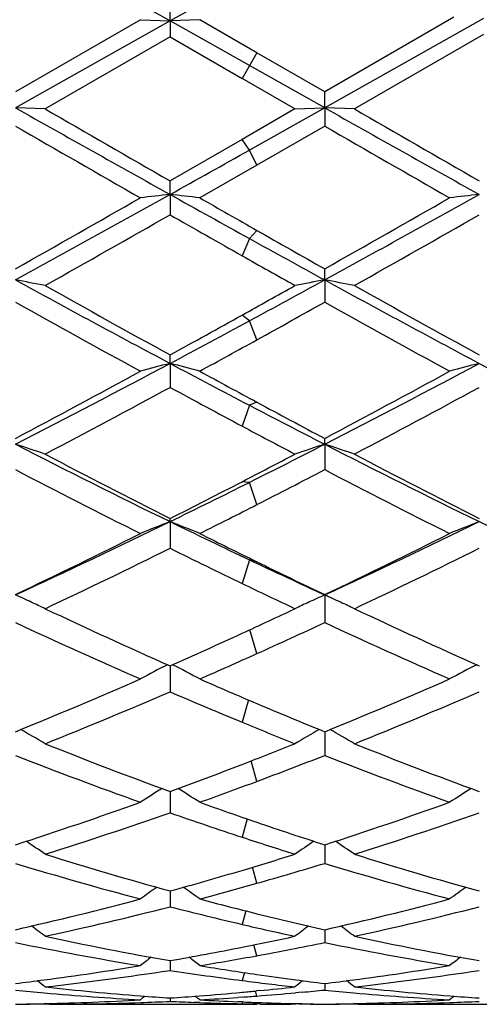
# Model space of a CAD drawing. Units: inches. Extents: x 0 to 22.1, y 2.7 to 12.3.
# Drawn here: x 13.6 to 13.8, y 10.8 to 11.1 of the extents above; entities that cross this region are included whole.
import ezdxf

# ---------------------------------------------------------------- set-up
doc = ezdxf.new("R2010")
doc.units = ezdxf.units.IN
doc.header["$LTSCALE"] = 1.21
doc.header["$MEASUREMENT"] = 0
doc.layers.get('0').update_dxf_attribs({"linetype": 'CONTINUOUS'})

msp = doc.modelspace()

# ---------------------------------------------------------------- linework, layer by layer
at = {"color": 7, "linetype": 'CONTINUOUS'}
for p, q in [((13.7168385379, 11.1060398107), (13.6901756934, 11.0910786812)), ((13.6901756934, 11.0910786812), (13.6901758988, 11.0972129696)), ((13.6802103346, 11.0914695379), (13.6382787044, 11.0672678875)), ((13.6802103346, 11.0914695379), (13.6901756934, 11.0910786812)), ((13.7001398745, 11.0914695379), (13.6901756934, 11.0910786812)), ((13.7193294817, 11.0803958946), (13.7001398744, 11.091469538)), ((13.7854341587, 11.0922931679), (13.742072914, 11.0672666782)), ((13.7953985975, 11.0918814191), (13.7420730263, 11.0618878273)), ((13.6901756934, 11.0910786812), (13.6382788315, 11.0618879049)), ((13.6901756934, 11.0910786812), (13.6901758988, 11.0857209735)), ((13.7168385379, 11.0760818605), (13.6901756934, 11.0910786812)), ((13.6901758987, 11.0857209735), (13.6482453204, 11.0615179181)), ((13.6901758987, 11.0857209735), (13.7143475944, 11.0717678261)), ((13.7953987129, 11.0865456348), (13.7520374655, 11.0615179183)), ((13.742072914, 11.0672666782), (13.7193294817, 11.0803958946)), ((13.7420730263, 11.0618878273), (13.7168385379, 11.0760818605)), ((13.7321092296, 11.0615179183), (13.7143475944, 11.0717678261)), ((13.7420730263, 11.0618878273), (13.7420729139, 11.0672666783)), ((13.6482453201, 11.0615179183), (13.6382788315, 11.0618879049)), ((13.7321092296, 11.0615179183), (13.7143475944, 11.0512834448)), ((13.7420730263, 11.0618878273), (13.7168385379, 11.0477240901)), ((13.7321092295, 11.0615179183), (13.7420730263, 11.0618878273)), ((13.7420730263, 11.0618878273), (13.7420729139, 11.0557740157)), ((13.7520374655, 11.0615179183), (13.7420730263, 11.0618878273)), ((13.7420729139, 11.0557740157), (13.7193294813, 11.0426922637)), ((13.7143475944, 11.0512834448), (13.6901758988, 11.0374008485)), ((13.7193294813, 11.0426922637), (13.7001398744, 11.0316979725)), ((13.6901756934, 11.0328253511), (13.6901758988, 11.0374008485)), ((13.6901756934, 11.0328253511), (13.6901758988, 11.0260099013)), ((13.7420730263, 11.004153813), (13.7420729139, 11.0078839795)), ((13.7420730263, 11.004153813), (13.7420729139, 10.9966992448)), ((13.6901756934, 10.9761328272), (13.6901758988, 10.978984438)), ((13.6901756934, 10.9761328272), (13.6901758988, 10.9681055543)), ((13.7420730263, 10.9490151478), (13.7420729139, 10.9509620359)), ((13.7420730263, 10.9490151478), (13.7420729139, 10.940488803)), ((13.6901756934, 10.9230467218), (13.6901758988, 10.9240715524)), ((13.6901756934, 10.9230467218), (13.6901758988, 10.9140972704)), ((13.7420730263, 10.8984613768), (13.7420729139, 10.8891709078)), ((13.6901757117, 10.8746438065), (13.6901758988, 10.8659338076)), ((13.7420730056, 10.85255324), (13.7420729139, 10.844597241)), ((13.6901757501, 10.8324840705), (13.6901757626, 10.8318899111)), ((13.6901757626, 10.8318899111), (13.6901758988, 10.8253530276)), ((13.742072985, 10.8146168865), (13.7420729139, 10.8083761353)), ((13.6901757876, 10.7991139938), (13.6901758988, 10.7938191894)), ((13.7420729509, 10.7849871577), (13.7420729139, 10.7818145414)), ((13.7420729642, 10.7861148148), (13.7420729509, 10.7849871577)), ((13.690175827, 10.77573783), (13.6901758311, 10.7755528341)), ((13.6901758311, 10.7755528341), (13.6901758988, 10.7724701151)), ((13.7420729414, 10.7680755954), (13.7420729139, 10.7658708699)), ((13.7202682844, 10.7656844371), (13.7191657255, 10.7655766488)), ((13.73449161, 10.7651405316), (13.7322839898, 10.7649391413)), ((13.6482453201, 10.7610829399), (13.6479329562, 10.7613393604)), ((13.6496735688, 10.761086178), (13.6482453204, 10.7610829399)), ((13.6496737115, 10.7610818605), (13.7193294817, 10.7610818605)), ((13.6901758719, 10.7631983192), (13.6901758988, 10.7620761342)), ((13.7001098984, 10.761672896), (13.6982334296, 10.7617410856)), ((13.7144658218, 10.763500376), (13.7129326966, 10.7633921316)), ((13.7143719499, 10.7618901115), (13.7129326977, 10.7619506948)), ((13.7202682833, 10.761175023), (13.7193207822, 10.7611888017)), ((13.7321092296, 10.7610829399), (13.730680965, 10.7610861783)), ((13.7321092295, 10.7610829399), (13.7324023677, 10.7613235989)), ((13.73449161, 10.7612192841), (13.7323322397, 10.7612585705)), ((13.7520374655, 10.7610829399), (13.7517251949, 10.7613392799)), ((13.7534657336, 10.761086178), (13.7520374655, 10.7610829399)), ((13.7534658802, 10.7610818605), (13.8344759609, 10.7610818605))]:
    msp.add_line(p, q, dxfattribs=at)
at = {"color": 9, "linetype": 'CONTINUOUS'}
for p, q in [((13.7193293054, 11.0803959964), (13.7143477703, 11.0717677245)), ((13.7168385379, 11.0477240901), (13.7143477703, 11.0512835461)), ((13.7193293054, 11.0426921627), (13.7168385379, 11.0477240901)), ((13.7193293054, 11.0207586859), (13.7168385379, 11.0180295595)), ((13.7168385379, 11.0180295595), (13.7143477703, 11.0122860792)), ((13.7168385379, 10.9904315909), (13.7143477703, 10.992350742)), ((13.7193293054, 10.984065067), (13.7168385379, 10.9904315909)), ((13.7193293054, 10.963117578), (13.7168385379, 10.9620719349)), ((13.7168385379, 10.9620719349), (13.7143477703, 10.9551063498)), ((13.7168385379, 10.9362295739), (13.7143477703, 10.9364391723)), ((13.7193293054, 10.9287581742), (13.7168385379, 10.9362295739)), ((13.7168385379, 10.9102280821), (13.7143477703, 10.9022917284)), ((13.7193293054, 10.9095525122), (13.7168385379, 10.9102280821)), ((13.7193293054, 10.8787670992), (13.7169327239, 10.8867596779)), ((13.7165010438, 10.8632005649), (13.7143477703, 10.8557479024)), ((13.7193293054, 10.8358956489), (13.71739833, 10.8427506313)), ((13.7160482682, 10.8232947508), (13.7143477703, 10.8171542928)), ((13.7193293054, 10.8016907354), (13.7178473574, 10.8070804849)), ((13.7155948206, 10.7924309662), (13.7143477703, 10.7879034565)), ((13.7193293054, 10.7773865602), (13.7183134233, 10.7810362495)), ((13.7151056942, 10.7717181043), (13.7143477703, 10.769050839)), ((13.7193293054, 10.7638600805), (13.7188355802, 10.7655479761)), ((13.7145339427, 10.7618874837), (13.7143477703, 10.7612766913))]:
    msp.add_line(p, q, dxfattribs=at)
at = {"color": 7, "linetype": 'CONTINUOUS'}
for centre, radius, start, end in [((5.5796708872, -3.3346621562), 16.5493893217, 60.6542392103, 60.8601542169), ((20.7014452825, 23.6136828491), 14.4026343644, 240.632601266, 240.869223082), ((21.7316800653, 25.0670831439), 16.1708928192, 240.0082299194, 240.1796172688), ((20.7950657943, 23.5955998652), 14.3818859832, 240.6325944632, 240.8695588111), ((21.8117161139, 25.0263271712), 16.1237190929, 240.008948342, 240.1808448589), ((21.0223567678, 23.8682172865), 14.7879458461, 240.0442585306, 240.2315957916), ((20.2991593858, 22.4275818516), 13.1268197388, 240.0318649519, 240.2429158649), ((7.4099388977, 22.3032702522), 12.9021045755, 299.1278898685, 299.2635258759), ((9.5034922521, 18.3375946351), 8.4155273149, 299.4279221601, 299.7562309223), ((9.7688180576, 18.0694643707), 8.0555157749, 298.7082130478, 299.1299218052), ((13.9043177322, 9.095329198), 1.9492942713, 96.3070255338, 96.6018069743), ((13.4759675955, 9.0949794494), 1.9496491602, 83.3974806337, 83.6921740258), ((17.8546221416, 18.5059690162), 8.5551440934, 240.8710447636, 241.0752635129), ((18.0721005944, 18.6785849055), 8.8084573169, 240.2420668446, 240.3857458425), ((9.6166210045, 18.321003545), 8.3964916029, 299.4280650692, 299.7571292001), ((9.8721060714, 18.0703474144), 8.0565337611, 298.7083524493, 299.1300111337), ((14.0081064698, 9.0954307255), 1.9491926508, 96.3071842919, 96.6019554707), ((9.9831736486, 17.5271565911), 7.4837673643, 299.3232431987, 299.6921104561), ((17.7414317796, 18.1333685289), 8.1809058712, 240.3164858435, 240.5111571814), ((10.0818218368, 17.5365031549), 7.4944355415, 299.322536139, 299.6908949924), ((17.2558158393, 17.2415568887), 7.1557716065, 240.3820305959, 240.5912889758), ((16.9458895993, 16.8605111855), 6.675429747, 241.0712362294, 241.3184107471), ((16.9112464797, 16.6658344723), 6.4948264635, 240.5132434323, 240.6930890787), ((13.4192646198, 9.8125046007), 1.2116088508, 79.1062128779, 79.5857867168), ((16.0149334618, 15.343757757), 4.947792054, 241.291964626, 241.9749456584), ((16.1517354012, 15.4591571598), 5.1118707732, 240.6764740468, 241.2141072457), ((10.9334268248, 15.9880624554), 5.7175743833, 299.1030054839, 299.3069159521), ((11.029342607, 15.9626674274), 5.65205835, 298.3912437616, 298.6824255261), ((13.9612064683, 9.8119496172), 1.2121758576, 100.4150176084, 100.8942386435), ((13.5229921965, 9.8121507844), 1.2119684939, 79.1063765576, 79.5857094301), ((16.1168542662, 15.3403513913), 4.9439048712, 241.2920464933, 241.9755667209), ((16.2532737096, 15.4552739792), 5.1073813564, 240.6771841373, 241.2153143859), ((16.0590059173, 15.328018284), 4.961880188, 240.7996555903, 241.3528536507), ((11.1654807522, 15.6082028512), 5.2824987155, 298.9112768077, 299.1934662135), ((16.0607564638, 15.1432551468), 4.7508124835, 240.7868216685, 241.3646166695), ((11.3104208253, 15.3111171355), 4.942732839, 298.781156448, 299.1013387808), ((11.4651191905, 15.1571947577), 4.7362596326, 298.0207904126, 298.3867931132), ((11.4853888918, 15.0295906986), 4.6213382702, 298.6360712191, 298.9074948916), ((11.8791729093, 14.3788361622), 3.854623337, 297.1526405365, 298.0230111719), ((13.9164666381, 10.0900772738), 0.9144955087, 104.3266048172, 104.9719452791), ((13.4638083822, 10.0898919728), 0.9146939442, 75.0265034823, 75.6716325696), ((15.5516001998, 14.4735327934), 3.9619070808, 241.9767100719, 242.4126328641), ((11.9832421238, 14.378265205), 3.8539904123, 297.1528714977, 298.0233931785), ((14.0202555523, 10.0901215863), 0.9144510243, 104.3269532993, 104.9722698397), ((15.5236753466, 14.2232065377), 3.6790445165, 241.9559248972, 242.8678485636), ((11.8043027231, 14.4092479647), 3.9144861458, 297.9376220831, 298.634597456), ((15.6196057946, 14.4888065655), 4.0051883316, 241.363905778, 241.6762153423), ((11.9100252684, 14.4055936322), 3.9103552322, 297.9377388235, 298.6354735906), ((11.930350013, 14.2116064419), 3.6901605867, 297.7447886448, 298.4829244457), ((15.5306156145, 14.3614088331), 3.8602753126, 241.5257436904, 241.9330997594), ((12.0329441015, 14.2139782963), 3.6928174852, 297.7441080932, 298.4817468161), ((15.4293122022, 14.1352235089), 3.6036505858, 241.6722874658, 242.0823006131), ((15.3310631378, 14.0509254227), 3.4852169126, 242.4085807766, 242.8756706976), ((15.3214682853, 13.9694478353), 3.4160051143, 241.9353279491, 242.2724095577), ((13.4028461493, 10.2239349279), 0.7623456439, 71.2221236124, 72.0114643649), ((14.9721353296, 13.5497633634), 2.9228514886, 242.847879433, 243.9854763184), ((12.2978525175, 13.7681330793), 3.1675225003, 296.6141421756, 297.1258443845), ((13.9776334591, 10.2235978781), 0.7627050102, 107.9898600738, 108.778620545), ((13.5065690784, 10.2237202187), 0.7625712056, 71.2223928039, 72.0113374782), ((15.0750610009, 13.5480884251), 2.9209653954, 242.8480513015, 243.9863848143), ((15.028682637, 13.5700170305), 2.9652365439, 242.2548005528, 243.1664804383), ((12.2546703385, 13.7565198132), 3.1754547747, 297.3661395107, 297.7275964432), ((15.1317932911, 13.5687978226), 2.9638402509, 242.2554877364, 243.1676394961), ((14.9845069996, 13.5229480619), 2.9122898356, 242.4671133617, 243.3935656907), ((12.3434414225, 13.624273951), 3.0263629607, 297.0413995351, 297.5258844057), ((15.0521773859, 13.4522062614), 2.8328604481, 242.4535865905, 243.4060474446), ((12.4457020594, 13.47359906), 2.837962624, 296.0088213959, 296.6093237339), ((12.3788457432, 13.516803475), 2.9054854326, 296.8289903173, 297.3644244103), ((12.4551764034, 13.4058027984), 2.7809769201, 296.5943729625, 297.0373724473), ((12.6028637554, 13.1512604757), 2.4793514845, 294.6841217362, 296.0112051279), ((13.9365658036, 10.292991682), 0.6765186173, 111.3585422188, 112.267627823), ((13.4436970806, 10.292846276), 0.6766862703, 67.7301950011, 68.6389627913), ((14.7964619351, 13.189989729), 2.522478909, 243.9872555454, 244.6592371515), ((12.7069142318, 13.1506683016), 2.4787072764, 294.6844460813, 296.0118885735), ((14.0403550679, 10.2930208815), 0.6764892694, 111.359035113, 112.2680838514), ((14.8465802645, 13.0779497643), 2.3982485489, 243.9657836084, 245.3377725226), ((12.56527324, 13.1461942177), 2.4906263201, 295.519453458, 296.5932215939), ((14.833454853, 13.1827894482), 2.5315769597, 243.4056092023, 243.890283941), ((12.6697758745, 13.1447006713), 2.4889741855, 295.5195387495, 296.5940544242), ((12.6282722746, 13.057801063), 2.3923012471, 295.2365519578, 296.3519428499), ((14.784905066, 13.1249087412), 2.4670061429, 243.6567327917, 244.2814964228), ((12.7316049274, 13.0588381069), 2.3934352181, 295.2359172449, 296.350832512), ((14.7052168747, 12.9969298167), 2.3089425861, 244.6551545261, 245.346076092), ((14.7549221145, 13.0221622976), 2.3527797542, 243.8860970267, 244.5013110405), ((14.6969581405, 12.9425413788), 2.2645400804, 244.2839330407, 244.7816932126), ((13.3783486635, 10.3258626677), 0.6288355001, 65.0493650734, 65.5844475125), ((14.0021285382, 10.3256299541), 0.6290983294, 114.4172231462, 114.9530845319), ((13.4820596573, 10.3256828399), 0.629032753, 65.0494511683, 65.5842808363), ((13.3809793127, 10.3315093567), 0.6226061019, 64.5787701825, 65.0496550513), ((14.5195105297, 12.7422746043), 2.0434875911, 244.7631035904, 246.0560507959), ((12.816277984, 12.8384596022), 2.1494933606, 294.696101082, 295.2183098364), ((13.9995348335, 10.331197183), 0.6229565598, 114.9528167781, 115.4221621715), ((13.4847003259, 10.3313510629), 0.622779604, 64.5791111246, 65.0497419801), ((14.6230342817, 12.7417592152), 2.0429069619, 244.7637495902, 246.0571262191), ((14.4714702056, 12.6802372309), 1.9753810113, 245.0524931724, 246.386768882), ((12.8677079172, 12.7705453625), 2.0746286381, 294.2358392648, 294.926554453), ((14.5756408089, 12.6810292935), 1.9762570455, 245.0522727641, 246.3860001144), ((12.8729099617, 12.7154591425), 2.0140818032, 293.9397606801, 294.6943376925), ((12.9198488617, 12.6550746031), 1.9479315512, 293.6140758663, 294.2315616462), ((13.9615868002, 10.3460308563), 0.5949647116, 117.2351861049, 118.2246365329), ((13.4186592566, 10.345893569), 0.5951349327, 61.772779354, 62.7616298543), ((14.0653770789, 10.3460522899), 0.5949434032, 117.2357822919, 118.2251779607), ((12.9621745103, 12.512734707), 1.7925727605, 292.1584793755, 293.6132918901), ((14.4275540126, 12.5341263409), 1.8159298618, 246.3859382828, 247.0450933662), ((13.0662781648, 12.5119700856), 1.7917486871, 292.1585267042, 293.6140541019), ((13.0028996585, 12.4632281129), 1.7388782959, 291.7851737429, 293.2810141991), ((14.3861815663, 12.4838306174), 1.7612535241, 246.7230295195, 247.5763377788), ((13.1064856256, 12.46379011), 1.7394766746, 291.7846098548, 293.2800091071), ((14.3889651727, 12.44268359), 1.7166783766, 247.0407477762, 247.8626684078), ((13.353636137, 10.3520709939), 0.5772982564, 59.3145831769, 60.252944621), ((14.3500407328, 12.3961140728), 1.6663833537, 247.5745673042, 248.233682797), ((14.0268774978, 10.3518240175), 0.5775918369, 119.749358565, 120.6864854168), ((13.4573469089, 10.3519262099), 0.5774642949, 59.3149708302, 60.2528680717), ((14.2194488909, 12.2777224078), 1.5391048834, 248.2148531958, 249.8863360043), ((13.1383926634, 12.3354694865), 1.6010830549, 291.0835126872, 291.7663112791), ((14.3231301798, 12.2774870923), 1.5388452318, 248.2154342943, 249.8872821716), ((14.1856133146, 12.2408552928), 1.4997046422, 248.5947802838, 250.305695029), ((13.174221262, 12.2947342656), 1.5573544518, 290.4886567889, 291.3845571594), ((14.2895707424, 12.2412561553), 1.5001366588, 248.5945526629, 250.3050283056), ((13.1667028401, 12.2621691797), 1.5225057122, 290.1099869969, 291.0817509488), ((13.9881982621, 10.3511263346), 0.5684211045, 121.940590179, 122.8083404105), ((13.3920262019, 10.3509829203), 0.5686097757, 57.1888400958, 58.0554063846), ((13.2004601517, 12.2248353413), 1.4826930457, 289.6947022467, 290.4842939795), ((14.0919903989, 10.3511422177), 0.5684059856, 121.9412414786, 122.8089312271), ((13.211633491, 12.1379764417), 1.3904333178, 287.8690985194, 289.6942385846), ((14.1735964433, 12.1515815737), 1.4048870803, 250.3053802744, 251.134501014), ((13.3155676246, 12.1375415665), 1.3899771284, 287.8691008889, 289.6948955188), ((13.2417861575, 12.1077072758), 1.3584865763, 287.4095587011, 289.2727596182), ((14.1427863414, 12.1200274463), 1.3715094105, 250.7306785222, 251.7969890751), ((13.3454830322, 12.1080477642), 1.3588399718, 287.4090962307, 289.2719074655), ((14.1543328652, 12.0949021443), 1.345023627, 251.1303085644, 252.1511128194), ((14.1249620739, 12.0657058898), 1.3143383113, 251.795377564, 252.6085848623), ((13.327542691, 10.3467558103), 0.564617648, 55.3891469383, 56.1725368694), ((14.0529929664, 10.3465130864), 0.564920286, 123.8304640929, 124.6119879665), ((13.4312482045, 10.3466231265), 0.5647760574, 55.3895592124, 56.1725676628), ((14.0184380171, 11.9921037793), 1.2373279007, 252.5912076872, 254.615267162), ((13.350995551, 12.0282281257), 1.2750650276, 286.5569035827, 287.3913931375), ((14.1221887999, 11.9920069852), 1.2372231651, 252.5916943175, 254.6160295149), ((13.9919988006, 11.9694713697), 1.2137798524, 253.056993164, 255.1153440927), ((13.3786456901, 12.0027195573), 1.2484132155, 285.836516878, 286.924501072), ((14.0958594574, 11.9696736098), 1.2139920686, 253.0567660627, 255.114819519), ((13.3645627088, 11.9827159416), 1.2275737085, 285.381772722, 286.555263744), ((14.0128187769, 10.3403603558), 0.5644632742, 125.4166055905, 126.1036102483), ((13.3911129782, 11.9590801827), 1.2030279673, 284.884671174, 285.8324599028), ((14.1166129206, 10.3403723961), 0.5644528045, 125.4172797691, 126.1042271864), ((13.3673838265, 10.3402071886), 0.564674003, 53.8934466859, 54.5785485674), ((13.3853934062, 11.9056403228), 1.1477311159, 282.7287080051, 284.8843803077), ((13.4097963706, 11.8872490475), 1.1288053571, 282.1950348223, 284.3820287425), ((13.9723789779, 11.8945685152), 1.1363483867, 255.6205755389, 256.8753293554), ((13.9972176291, 11.9141382075), 1.1565246007, 255.1155146247, 256.0970140518), ((13.4892467366, 11.9053825187), 1.1474670822, 282.7286596368, 284.8848914939), ((13.5135477232, 11.8874683791), 1.1290283563, 282.1947070099, 284.3813842831), ((13.9886924688, 11.8794120766), 1.1207673962, 256.0935101392, 257.2883085668), ((13.3053105269, 10.3338397179), 0.5658383215, 52.6944836894, 53.2752980601), ((13.9647143126, 11.8615901451), 1.1024910479, 256.8740836836, 257.8201301733), ((14.0752466874, 10.3335927828), 0.5661575654, 126.728531374, 127.3066845588), ((13.4090120636, 10.3337138806), 0.5659933291, 52.6949082525, 53.2754434771), ((13.8717108491, 11.818073948), 1.0580261501, 257.8067389103, 260.1203683626), ((13.5043144585, 11.83930751), 1.0796951069, 281.2172713474, 282.1798267841), ((13.9754927064, 11.8180577243), 1.0580081194, 257.8070979043, 260.1208900307), ((13.8493633348, 11.8051907593), 1.0449193692, 258.3454507213, 260.6838842627), ((13.5273144422, 11.8242632528), 1.0643404142, 280.3934989326, 281.6408405383), ((13.9531789693, 11.8052756043), 1.0450063703, 258.3452352096, 260.6835426512), ((13.5096045031, 11.8127582223), 1.0526239295, 279.877606836, 281.2159458103), ((13.532004211, 11.7990115984), 1.0386570222, 279.3159156493, 280.390341938), ((13.5163071067, 11.7734177233), 1.0127155727, 277.4683606276, 279.3140186939), ((14.0317621252, 10.3277171494), 0.5681592452, 127.7612000263, 128.2253283869), ((13.348420982, 10.3275531105), 0.5683915075, 51.7716704492, 52.2329959102), ((13.8642077758, 11.7742471901), 1.013560756, 260.6843839545, 261.7819973029), ((13.6201186566, 11.7732846642), 1.0125816544, 277.4682509069, 279.3143355748), ((14.1355577639, 10.3277269425), 0.5681516981, 127.7618742322, 128.2259581795), ((13.5381632324, 11.7600792498), 0.9992395377, 276.3248770456, 278.7502879963), ((13.8427374621, 11.7638241457), 1.003024349, 261.2512655491, 262.6458063244), ((13.8622219925, 11.7604764812), 0.9996476057, 261.7818258093, 262.5394652363), ((13.6419422933, 11.7602232374), 0.9993840902, 276.3247131939, 278.7499045598), ((13.5190592205, 11.7533152906), 0.9924259638, 276.8995676694, 277.4616705636), ((13.2902754061, 10.3229379971), 0.5703193279, 51.1218843189, 51.4589632673), ((13.8405799828, 11.7470191065), 0.986081388, 262.6451462766, 263.6845791717), ((14.0902975623, 10.3226858911), 0.5706526823, 128.5458932515, 128.8793001454), ((13.8610899622, 11.7518069114), 0.9909044414, 262.5392780087, 263.101577174), ((13.6228802176, 11.753114453), 0.9922236144, 276.8994234586, 277.4615250514), ((13.3939744298, 10.322815676), 0.5704730022, 51.1223144996, 51.4592319571), ((13.735127036, 11.7314399872), 0.970414203, 264.2722872878, 264.8525886558), ((13.7341817686, 11.7203026955), 0.95923702, 264.8491382827, 266.7745518147), ((13.7549301522, 11.7303064141), 0.9692736659, 263.6808348143, 265.5846845755), ((13.625702756, 11.7269797362), 0.9659353402, 274.4134338576, 275.2654988161), ((13.6252837504, 11.7315606859), 0.9705354116, 275.2653122137, 275.551023808), ((13.6456404015, 11.7268369399), 0.9657921548, 274.3758696148, 275.1470652419), ((13.6246359125, 11.7380607021), 0.9770676289, 275.6169272483, 276.315072368), ((13.6450490167, 11.7333168382), 0.9722989963, 275.2781485589, 275.7269701117), ((13.8389357158, 11.7315655995), 0.9705404232, 264.2721761529, 264.8522820431), ((13.8379780507, 11.720283524), 0.9592179283, 264.8487896329, 266.7744349158), ((13.8587198279, 11.73030943), 0.9692763917, 263.6809995259, 265.585035571), ((13.6268736239, 11.7069502365), 0.9458684441, 270.6908770582, 271.2943892714), ((13.6297350054, 11.7066585287), 0.9455766989, 270.5176994514, 271.1070144865), ((13.6267405423, 11.7114930691), 0.9504131243, 271.2962236048, 273.2251362795), ((13.646801256, 11.7074310912), 0.9463492721, 270.1739015982, 272.0252146962), ((14.0424123851, 10.3195482751), 0.5722517526, 129.0705301086, 129.2674977431), ((13.6466848175, 11.710806836), 0.9497270232, 272.0250378918, 272.6246774825), ((13.7541517955, 11.7204663347), 0.9594028678, 265.5857895694, 266.1765062366), ((13.6261489313, 11.7213385581), 0.9602765554, 273.823063842, 274.4127925777), ((13.733678153, 11.7112003252), 0.9501206113, 267.3757360615, 267.8620562696), ((13.3377486557, 10.3193645768), 0.572513705, 50.7294815433, 50.9229892178), ((13.7335766461, 11.7083004342), 0.9472189395, 267.9752278162, 268.8367850781), ((13.6463010834, 11.7179722362), 0.9569027892, 273.2253697645, 273.9928842962), ((13.7536703085, 11.7125346801), 0.9514564973, 266.7747465808, 267.5460707781), ((13.7335494394, 11.7070182562), 0.9459364734, 268.8368560771, 269.138131604), ((13.7535667273, 11.7101275504), 0.9490471385, 267.6330636224, 267.9325838146), ((13.6460120951, 11.7221067637), 0.9610474074, 274.0845369831, 274.3752912092), ((13.7535054378, 11.7083452293), 0.9472637665, 267.9323994368, 268.7060877012), ((13.7335389485, 11.7062772007), 0.9451953433, 269.1955333966, 269.8267547119), ((13.7534756978, 11.7070385209), 0.9459567197, 268.7061013576, 269.3093265317), ((13.7506132747, 11.7066641023), 0.945582261, 269.0230907027, 269.4825058594), ((13.7306704038, 11.7069166504), 0.9458348548, 270.6907458911, 271.2941549811), ((13.7335316302, 11.7066297447), 0.9455479132, 270.5175688708, 271.1067820482), ((13.7305382608, 11.7114199646), 0.9503400053, 271.2959878081, 273.2252448171), ((13.7505929359, 11.7075224975), 0.9464406795, 270.1739141582, 272.02524429), ((14.1462106303, 10.3195548055), 0.5722484961, 129.0711872293, 129.2681319549), ((13.7504770666, 11.7108835448), 0.9498037221, 272.0250644116, 272.624597762), ((13.8579499181, 11.7205745809), 0.959511162, 265.5861248632, 266.1767180897)]:
    msp.add_arc(centre, radius, start, end, dxfattribs=at)
msp.add_open_spline([(13.7420730263, 10.8984613768), (13.7420729889, 10.8984924971), (13.7420729514, 10.8985236174), (13.7420729139, 10.8985547377)], degree=3, dxfattribs=at)

doc.saveas('drawing.dxf')
